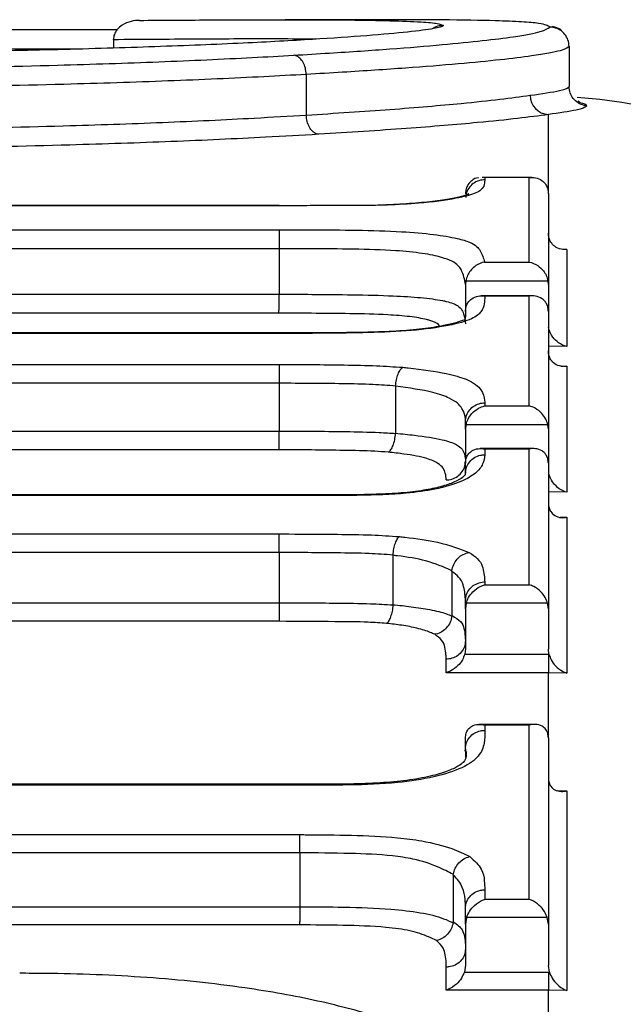
# Model space of a CAD drawing. Units: millimetres. Extents: x 998 to 42180, y 701 to 25562.
# Drawn here: x 4607 to 4632, y 11762 to 11803 of the extents above; entities that cross this region are included whole.
import ezdxf

# ---------------------------------------------------------------- set-up
doc = ezdxf.new("R2010")
doc.units = ezdxf.units.MM
doc.header["$LTSCALE"] = 100

msp = doc.modelspace()

# ---------------------------------------------------------------- linework, layer by layer
at = {"color": 7, "linetype": 'Continuous', "lineweight": 25}
for p, q in [((4622.142, 11802.824), (4617.948, 11802.824)), ((4624.394, 11802.614), (4624.472, 11802.589)), ((4611.023, 11802.406), (4587.701, 11802.406)), ((4610.872, 11801.998), (4610.872, 11802.008)), ((4610.872, 11801.998), (4610.872, 11801.658)), ((4609.376, 11801.613), (4587.822, 11801.613)), ((4629.654, 11801.724), (4629.654, 11801.725)), ((4629.654, 11801.724), (4629.654, 11800.068)), ((4618.823, 11800.566), (4618.822, 11800.568)), ((4618.823, 11800.566), (4618.823, 11798.893)), ((4629.654, 11800.067), (4629.654, 11800.068)), ((4630.098, 11799.417), (4630.03, 11799.466)), ((4618.823, 11798.891), (4618.823, 11798.893)), ((4628.8, 11795.644), (4628.8, 11798.914)), ((4628.118, 11796.324), (4626.068, 11796.324)), ((4626.179, 11796.316), (4626.179, 11796.223)), ((4628.006, 11796.316), (4626.179, 11796.316)), ((4628.006, 11792.833), (4628.006, 11796.316)), ((4628.8, 11795.644), (4628.8, 11791.908)), ((4617.706, 11795.166), (4597.191, 11795.166)), ((4617.706, 11795.156), (4597.192, 11795.156)), ((4598.637, 11794.167), (4617.707, 11794.167)), ((4617.702, 11793.384), (4598.64, 11793.384)), ((4617.702, 11793.384), (4617.702, 11793.384)), ((4617.702, 11793.384), (4617.702, 11791.507)), ((4629.562, 11793.353), (4629.562, 11789.354)), ((4626.166, 11792.833), (4628.006, 11792.833)), ((4625.398, 11792.052), (4625.385, 11791.91)), ((4628.788, 11792.052), (4625.398, 11792.052)), ((4628.8, 11791.908), (4628.788, 11792.052)), ((4625.385, 11791.91), (4625.385, 11790.794)), ((4628.8, 11791.908), (4628.8, 11790.794)), ((4598.64, 11791.507), (4617.702, 11791.507)), ((4617.702, 11791.507), (4617.702, 11791.507)), ((4628.154, 11791.438), (4626.029, 11791.438)), ((4628.006, 11791.424), (4626.177, 11791.424)), ((4628.006, 11786.902), (4628.006, 11791.424)), ((4617.697, 11790.724), (4598.643, 11790.724)), ((4628.8, 11790.794), (4628.8, 11785.946)), ((4617.702, 11789.894), (4596.742, 11789.894)), ((4617.702, 11789.91), (4596.81, 11789.91)), ((4617.702, 11789.894), (4617.702, 11789.91)), ((4629.562, 11789.354), (4628.8, 11789.369)), ((4599.29, 11788.61), (4617.705, 11788.61)), ((4629.32, 11788.541), (4629.562, 11788.536)), ((4629.562, 11788.536), (4629.562, 11783.344)), ((4617.702, 11787.834), (4599.294, 11787.834)), ((4617.702, 11787.834), (4617.702, 11785.865)), ((4622.504, 11787.713), (4622.504, 11787.722)), ((4622.504, 11787.713), (4622.504, 11785.777)), ((4626.179, 11787.029), (4626.179, 11786.902)), ((4626.179, 11786.902), (4628.006, 11786.902)), ((4625.385, 11786.254), (4625.385, 11786.256)), ((4625.385, 11785.946), (4625.385, 11786.254)), ((4625.405, 11786.128), (4625.385, 11785.946)), ((4625.385, 11785.946), (4625.385, 11784.536)), ((4628.78, 11786.128), (4625.405, 11786.128)), ((4628.8, 11785.946), (4628.78, 11786.128)), ((4628.8, 11785.946), (4628.8, 11784.536)), ((4599.294, 11785.865), (4617.702, 11785.865)), ((4617.702, 11785.089), (4617.702, 11785.865)), ((4622.504, 11785.768), (4622.504, 11785.777)), ((4628.191, 11785.144), (4625.995, 11785.144)), ((4617.702, 11785.089), (4599.298, 11785.089)), ((4626.179, 11785.121), (4626.179, 11784.888)), ((4628.006, 11785.121), (4626.179, 11785.121)), ((4628.006, 11779.529), (4628.006, 11785.121)), ((4625.385, 11784.119), (4625.385, 11784.536)), ((4628.8, 11784.536), (4628.8, 11778.543)), ((4625.365, 11784.133), (4625.385, 11784.133)), ((4620.273, 11783.212), (4596.949, 11783.212)), ((4620.27, 11783.236), (4597.038, 11783.236)), ((4629.562, 11783.344), (4628.8, 11783.36)), ((4629.282, 11782.317), (4629.562, 11782.311)), ((4629.562, 11782.311), (4629.562, 11775.89)), ((4591.297, 11781.624), (4617.705, 11781.624)), ((4617.702, 11780.857), (4592.064, 11780.857)), ((4617.702, 11780.857), (4617.702, 11778.789)), ((4622.397, 11780.744), (4622.398, 11780.753)), ((4622.397, 11780.744), (4622.397, 11778.709)), ((4624.827, 11780.106), (4624.825, 11780.107)), ((4624.825, 11780.079), (4624.827, 11780.106)), ((4624.825, 11780.079), (4624.825, 11778.268)), ((4626.179, 11779.645), (4626.179, 11779.529)), ((4626.179, 11779.529), (4628.006, 11779.529)), ((4592.118, 11778.789), (4617.702, 11778.789)), ((4622.397, 11778.7), (4622.397, 11778.709)), ((4625.385, 11778.878), (4625.385, 11778.883)), ((4625.385, 11778.543), (4625.385, 11778.878)), ((4625.415, 11778.765), (4625.385, 11778.543)), ((4628.771, 11778.765), (4625.415, 11778.765)), ((4628.8, 11778.543), (4628.771, 11778.765)), ((4624.823, 11778.24), (4624.825, 11778.268)), ((4625.385, 11778.543), (4625.385, 11776.894)), ((4628.8, 11778.543), (4628.8, 11776.877)), ((4617.699, 11778.023), (4592.885, 11778.023)), ((4625.385, 11776.894), (4625.356, 11776.67)), ((4625.356, 11776.67), (4628.8, 11776.67)), ((4628.826, 11776.67), (4628.8, 11776.877)), ((4628.8, 11776.67), (4628.826, 11776.67)), ((4628.8, 11776.67), (4628.8, 11775.906)), ((4624.592, 11775.906), (4624.592, 11776.463)), ((4628.8, 11775.906), (4624.592, 11775.906)), ((4629.562, 11775.89), (4628.8, 11775.906)), ((4628.8, 11773.217), (4628.8, 11775.906)), ((4628.243, 11773.773), (4625.942, 11773.773)), ((4626.179, 11773.737), (4626.179, 11773.529)), ((4628.006, 11773.737), (4626.179, 11773.737)), ((4628.006, 11766.563), (4628.006, 11773.737)), ((4625.385, 11772.772), (4625.385, 11773.217)), ((4628.8, 11773.217), (4628.8, 11765.533)), ((4625.378, 11772.673), (4625.385, 11772.772)), ((4625.385, 11772.772), (4625.385, 11772.411)), ((4625.385, 11772.772), (4625.385, 11772.772)), ((4618.556, 11771.267), (4597.547, 11771.267)), ((4618.556, 11771.306), (4597.644, 11771.306)), ((4618.556, 11771.306), (4618.556, 11771.267)), ((4629.198, 11771.047), (4629.562, 11771.039)), ((4629.562, 11771.039), (4629.562, 11762.801)), ((4591.297, 11769.23), (4618.563, 11769.23)), ((4618.556, 11768.478), (4592.048, 11768.478)), ((4618.556, 11768.478), (4618.556, 11766.259)), ((4618.556, 11768.478), (4618.556, 11768.478)), ((4624.882, 11767.594), (4624.879, 11767.595)), ((4624.879, 11767.552), (4624.882, 11767.594)), ((4624.879, 11767.552), (4624.879, 11765.638)), ((4626.179, 11766.953), (4626.179, 11766.563)), ((4626.179, 11766.563), (4628.006, 11766.563)), ((4592.134, 11766.258), (4618.556, 11766.258)), ((4618.556, 11766.259), (4618.556, 11766.258)), ((4625.385, 11766.203), (4625.385, 11766.204)), ((4625.385, 11765.533), (4625.385, 11766.203)), ((4625.431, 11765.815), (4625.385, 11765.533)), ((4628.755, 11765.815), (4625.431, 11765.815)), ((4628.8, 11765.533), (4628.755, 11765.815)), ((4618.548, 11765.508), (4592.885, 11765.508)), ((4624.875, 11765.595), (4624.879, 11765.638)), ((4625.385, 11765.533), (4625.385, 11763.848)), ((4628.8, 11765.533), (4628.8, 11763.831)), ((4624.592, 11762.817), (4624.592, 11763.771)), ((4625.385, 11763.848), (4625.339, 11763.565)), ((4628.841, 11763.565), (4628.8, 11763.831)), ((4625.339, 11763.565), (4628.8, 11763.565)), ((4628.8, 11763.565), (4628.841, 11763.565)), ((4628.8, 11763.565), (4628.8, 11762.817)), ((4628.8, 11762.817), (4624.592, 11762.817)), ((4629.562, 11762.801), (4628.8, 11762.817)), ((4628.8, 11757.476), (4628.8, 11762.817))]:
    msp.add_line(p, q, dxfattribs=at)
for centre, radius, start, end in [((4628.835, 11799.702), 0.788, 179.5972, 267.5035), ((4628.8, 11780.599), 19.05, 0.5, 86.4166), ((4710.936, 11787.912), 93.234, 179.5712, 180.04804)]:
    msp.add_arc(centre, radius, start, end, dxfattribs=at)
for points, knots in [([(4624.472, 11802.589), (4624.469, 11802.584), (4624.443, 11802.544), (4624.173, 11802.458), (4623.105, 11802.318), (4621.403, 11802.165), (4619.129, 11802.008), (4616.206, 11801.849), (4612.637, 11801.705), (4608.688, 11801.584), (4604.534, 11801.502), (4600.314, 11801.454), (4597.463, 11801.445), (4596.039, 11801.441)], [0, 0, 0, 0, 0.011339, 0.104615, 0.197787, 0.290789, 0.383736, 0.481014, 0.587593, 0.694222, 0.795829, 0.898021, 1, 1, 1, 1]), ([(4611.955, 11802.796), (4611.954, 11802.796), (4611.838, 11802.796), (4611.588, 11802.767), (4611.261, 11802.635), (4611.028, 11802.434), (4610.898, 11802.223), (4610.881, 11802.08), (4610.872, 11802.008)], [0, 0, 0, 0, 0.003804, 0.236671, 0.509608, 0.710704, 0.855027, 1, 1, 1, 1]), ([(4611.955, 11802.796), (4612.907, 11802.803), (4615.064, 11802.818), (4618.015, 11802.828), (4620.494, 11802.818), (4622.336, 11802.786), (4623.56, 11802.738), (4624.261, 11802.681), (4624.355, 11802.634), (4624.394, 11802.614)], [0, 0, 0, 0, 0.141462, 0.32079, 0.50388, 0.645684, 0.789401, 0.913426, 1, 1, 1, 1]), ([(4628.86, 11802.518), (4628.777, 11802.573), (4628.648, 11802.66), (4627.752, 11802.737), (4626.49, 11802.789), (4624.696, 11802.821), (4622.926, 11802.822), (4622.142, 11802.822)], [0, 0, 0, 0, 0.27336, 0.427698, 0.583922, 0.815646, 1, 1, 1, 1]), ([(4624.472, 11802.589), (4624.463, 11802.589), (4624.404, 11802.588), (4624.259, 11802.566), (4624.11, 11802.523), (4624.038, 11802.457), (4624.032, 11802.451)], [0, 0, 0, 0, 0.06, 0.374742, 0.944894, 1, 1, 1, 1]), ([(4618.308, 11801.359), (4618.802, 11801.389), (4620.202, 11801.474), (4622.333, 11801.618), (4624.448, 11801.792), (4626.144, 11801.962), (4627.624, 11802.148), (4628.604, 11802.345), (4628.775, 11802.46), (4628.86, 11802.518)], [0, 0, 0, 0, 0.075202, 0.213133, 0.35105, 0.481578, 0.612109, 0.805761, 1, 1, 1, 1]), ([(4629.654, 11801.725), (4629.645, 11801.814), (4629.627, 11801.993), (4629.49, 11802.23), (4629.289, 11802.41), (4629.074, 11802.498), (4628.927, 11802.517), (4628.869, 11802.518), (4628.86, 11802.518)], [0, 0, 0, 0, 0.214712, 0.429422, 0.64416, 0.858953, 0.979008, 1, 1, 1, 1]), ([(4629.34, 11802.382), (4629.322, 11802.398), (4629.246, 11802.469), (4629.093, 11802.513), (4628.977, 11802.546)], [0, 0, 0, 0, 0.238957, 1, 1, 1, 1]), ([(4619.233, 11802.022), (4618.62, 11802.026), (4617.177, 11802.035), (4614.338, 11802.023), (4612.006, 11802.006), (4610.872, 11801.998)], [0, 0, 0, 0, 0.2753941, 0.6477775, 1, 1, 1, 1]), ([(4629.654, 11801.725), (4629.588, 11801.668), (4629.455, 11801.552), (4628.383, 11801.356), (4626.871, 11801.17), (4625.129, 11801.001), (4622.958, 11800.826), (4620.768, 11800.683), (4619.326, 11800.596), (4618.823, 11800.566)], [0, 0, 0, 0, 0.191747, 0.387185, 0.517041, 0.648969, 0.785979, 0.925189, 1, 1, 1, 1]), ([(4597.411, 11800.808), (4599.195, 11800.814), (4602.982, 11800.826), (4608.17, 11800.929), (4612.801, 11801.083), (4615.996, 11801.23), (4617.742, 11801.327), (4618.308, 11801.359)], [0, 0, 0, 0, 0.236033, 0.501072, 0.702419, 0.903642, 1, 1, 1, 1]), ([(4618.822, 11800.568), (4618.814, 11800.657), (4618.796, 11800.835), (4618.699, 11801.072), (4618.563, 11801.253), (4618.428, 11801.335), (4618.342, 11801.355), (4618.313, 11801.358), (4618.308, 11801.359)], [0, 0, 0, 0, 0.222074, 0.444147, 0.666265, 0.888468, 0.980181, 1, 1, 1, 1]), ([(4618.822, 11800.568), (4618.245, 11800.536), (4616.454, 11800.437), (4613.177, 11800.291), (4608.426, 11800.137), (4603.112, 11800.035), (4599.236, 11800.022), (4597.413, 11800.017)], [0, 0, 0, 0, 0.096055, 0.297651, 0.499368, 0.764573, 1, 1, 1, 1]), ([(4628.047, 11799.707), (4628.518, 11799.774), (4629.474, 11799.91), (4629.605, 11800.015), (4629.654, 11800.067), (4629.654, 11800.067)], [0, 0, 0, 0, 0.493264, 0.9999983, 1, 1, 1, 1]), ([(4630.382, 11799.277), (4630.373, 11799.278), (4630.337, 11799.281), (4630.214, 11799.302), (4630.019, 11799.382), (4629.818, 11799.562), (4629.68, 11799.799), (4629.663, 11799.978), (4629.654, 11800.067)], [0, 0, 0, 0, 0.022103, 0.092927, 0.319758, 0.546527, 0.773263, 1, 1, 1, 1]), ([(4618.823, 11798.893), (4620.01, 11798.969), (4622.409, 11799.124), (4624.998, 11799.348), (4626.88, 11799.545), (4627.656, 11799.653), (4628.047, 11799.707)], [0, 0, 0, 0, 0.29332, 0.59222, 0.794669, 1, 1, 1, 1]), ([(4629.964, 11799.451), (4630.137, 11799.406), (4630.327, 11799.357), (4630.368, 11799.3), (4630.376, 11799.286), (4630.382, 11799.277)], [0, 0, 0, 0, 0.768513, 0.84158, 1, 1, 1, 1]), ([(4630.382, 11799.277), (4630.375, 11799.268), (4630.325, 11799.21), (4630.111, 11799.106), (4629.24, 11798.978), (4628.8, 11798.914)], [0, 0, 0, 0, 0.080184, 0.535839, 1, 1, 1, 1]), ([(4597.413, 11798.295), (4599.326, 11798.301), (4603.193, 11798.315), (4608.414, 11798.427), (4612.939, 11798.584), (4616.254, 11798.741), (4618.115, 11798.851), (4618.823, 11798.891), (4618.823, 11798.891)], [0, 0, 0, 0, 0.246988, 0.499303, 0.690993, 0.882558, 0.999998, 1, 1, 1, 1]), ([(4619.337, 11798.1), (4619.332, 11798.1), (4619.303, 11798.103), (4619.217, 11798.124), (4619.083, 11798.206), (4618.946, 11798.386), (4618.849, 11798.623), (4618.831, 11798.802), (4618.823, 11798.891)], [0, 0, 0, 0, 0.01983, 0.110575, 0.333017, 0.555374, 0.777686, 1, 1, 1, 1]), ([(4628.8, 11798.914), (4628.405, 11798.861), (4627.608, 11798.753), (4625.695, 11798.558), (4623.037, 11798.334), (4620.581, 11798.179), (4619.337, 11798.1)], [0, 0, 0, 0, 0.202768, 0.408418, 0.700512, 1, 1, 1, 1]), ([(4619.337, 11798.1), (4618.614, 11798.059), (4616.707, 11797.95), (4613.309, 11797.792), (4608.669, 11797.636), (4603.324, 11797.524), (4599.369, 11797.51), (4597.415, 11797.504)], [0, 0, 0, 0, 0.117166, 0.309076, 0.501111, 0.753629, 1, 1, 1, 1]), ([(4626.179, 11796.223), (4626.177, 11796.2), (4626.166, 11796.094), (4626.15, 11795.903), (4625.86, 11795.659), (4624.946, 11795.432), (4623.694, 11795.258), (4622.604, 11795.202), (4622.162, 11795.179)], [0, 0, 0, 0, 0.05532, 0.251253, 0.444968, 0.611254, 0.842546, 1, 1, 1, 1]), ([(4625.928, 11796.309), (4625.923, 11796.309), (4625.821, 11796.307), (4625.661, 11796.217), (4625.494, 11796.046), (4625.402, 11795.851), (4625.391, 11795.713), (4625.385, 11795.644)], [0, 0, 0, 0, 0.018774, 0.376237, 0.63384, 0.816489, 1, 1, 1, 1]), ([(4626.179, 11796.223), (4626.163, 11796.223), (4626.104, 11796.222), (4625.958, 11796.201), (4625.75, 11796.117), (4625.549, 11795.938), (4625.42, 11795.723), (4625.403, 11795.568), (4625.396, 11795.501)], [0, 0, 0, 0, 0.042181, 0.149003, 0.375219, 0.601431, 0.82764, 1, 1, 1, 1]), ([(4626.179, 11796.316), (4626.178, 11796.316), (4626.14, 11796.322), (4626.103, 11796.318), (4626.068, 11796.313)], [0, 0, 0, 0, 0.035464, 1, 1, 1, 1]), ([(4628.006, 11796.316), (4628.008, 11796.316), (4628.097, 11796.329), (4628.284, 11796.324), (4628.526, 11796.222), (4628.692, 11796.045), (4628.783, 11795.851), (4628.795, 11795.713), (4628.8, 11795.644)], [0, 0, 0, 0, 0.003733, 0.251689, 0.5243, 0.720756, 0.860049, 1, 1, 1, 1]), ([(4625.475, 11795.585), (4625.488, 11795.603), (4625.536, 11795.668), (4625.508, 11795.615), (4625.151, 11795.512), (4624.518, 11795.394), (4623.713, 11795.289), (4622.866, 11795.222), (4622.32, 11795.197), (4622.135, 11795.188)], [0, 0, 0, 0, 0.057512, 0.205873, 0.367854, 0.528118, 0.716509, 0.903896, 1, 1, 1, 1]), ([(4622.162, 11795.179), (4622.031, 11795.177), (4621.641, 11795.17), (4620.871, 11795.16), (4619.847, 11795.158), (4618.753, 11795.158), (4618.037, 11795.157), (4617.706, 11795.156)], [0, 0, 0, 0, 0.088962, 0.264096, 0.518708, 0.777271, 1, 1, 1, 1]), ([(4617.706, 11795.156), (4617.706, 11795.159), (4617.706, 11795.166), (4617.706, 11795.161), (4617.706, 11795.158)], [0, 0, 0, 0, 0.440391, 1, 1, 1, 1]), ([(4617.707, 11794.167), (4617.707, 11794.164), (4617.707, 11794.145), (4617.705, 11794.069), (4617.704, 11793.89), (4617.703, 11793.652), (4617.702, 11793.473), (4617.702, 11793.384)], [0, 0, 0, 0, 0.043305, 0.27994, 0.519962, 0.759981, 1, 1, 1, 1]), ([(4617.707, 11794.167), (4618.14, 11794.166), (4619.205, 11794.163), (4620.897, 11794.152), (4622.647, 11794.104), (4624.089, 11793.985), (4625.023, 11793.826), (4625.759, 11793.601), (4626.052, 11793.268), (4626.125, 11792.99), (4626.166, 11792.833)], [0, 0, 0, 0, 0.094158, 0.232009, 0.369023, 0.477035, 0.57707, 0.654335, 0.804649, 1, 1, 1, 1]), ([(4629.562, 11793.353), (4629.561, 11793.353), (4629.485, 11793.345), (4629.31, 11793.353), (4629.079, 11793.447), (4628.91, 11793.625), (4628.817, 11793.818), (4628.806, 11793.957), (4628.8, 11794.026)], [0, 0, 0, 0, 0.003804, 0.219705, 0.507917, 0.713047, 0.856165, 1, 1, 1, 1]), ([(4625.385, 11791.91), (4625.351, 11792.111), (4625.297, 11792.421), (4625.011, 11792.805), (4624.384, 11793.045), (4623.617, 11793.203), (4622.359, 11793.328), (4620.763, 11793.371), (4619.151, 11793.38), (4618.129, 11793.383), (4617.702, 11793.384)], [0, 0, 0, 0, 0.255013, 0.394315, 0.459502, 0.544395, 0.637032, 0.770117, 0.904076, 1, 1, 1, 1]), ([(4626.166, 11792.833), (4626.165, 11792.833), (4626.046, 11792.811), (4625.838, 11792.726), (4625.605, 11792.51), (4625.459, 11792.285), (4625.418, 11792.129), (4625.398, 11792.052)], [0, 0, 0, 0, 0.004146, 0.374595, 0.648405, 0.823539, 1, 1, 1, 1]), ([(4628.006, 11792.833), (4628.008, 11792.833), (4628.129, 11792.811), (4628.342, 11792.726), (4628.578, 11792.51), (4628.726, 11792.284), (4628.767, 11792.129), (4628.788, 11792.052)], [0, 0, 0, 0, 0.004122, 0.377157, 0.650937, 0.824797, 1, 1, 1, 1]), ([(4617.697, 11790.724), (4617.697, 11790.727), (4617.697, 11790.746), (4617.699, 11790.822), (4617.7, 11791.001), (4617.702, 11791.239), (4617.702, 11791.417), (4617.702, 11791.507)], [0, 0, 0, 0, 0.043385, 0.278427, 0.518954, 0.759477, 1, 1, 1, 1]), ([(4617.702, 11791.507), (4618.153, 11791.506), (4619.166, 11791.503), (4620.742, 11791.49), (4622.283, 11791.453), (4623.582, 11791.373), (4624.257, 11791.283), (4624.789, 11791.173), (4625.187, 11791.003), (4625.337, 11790.668), (4625.37, 11790.413), (4625.385, 11790.293)], [0, 0, 0, 0, 0.101739, 0.228257, 0.356172, 0.449804, 0.54524, 0.567436, 0.668866, 0.843212, 1, 1, 1, 1]), ([(4626.177, 11791.424), (4626.176, 11791.213), (4626.175, 11790.903), (4625.723, 11790.477), (4624.699, 11790.199), (4623.208, 11789.987), (4620.765, 11789.892), (4618.929, 11789.893), (4617.702, 11789.894)], [0, 0, 0, 0, 0.238992, 0.351047, 0.472015, 0.6043, 0.735327, 1, 1, 1, 1]), ([(4625.385, 11790.793), (4625.391, 11790.862), (4625.402, 11790.999), (4625.494, 11791.187), (4625.659, 11791.354), (4625.9, 11791.445), (4626.086, 11791.441), (4626.175, 11791.424), (4626.177, 11791.424)], [0, 0, 0, 0, 0.140123, 0.27959, 0.476155, 0.748684, 0.996264, 1, 1, 1, 1]), ([(4628.8, 11790.794), (4628.795, 11790.862), (4628.783, 11790.999), (4628.692, 11791.187), (4628.526, 11791.355), (4628.284, 11791.445), (4628.097, 11791.441), (4628.008, 11791.424), (4628.006, 11791.424)], [0, 0, 0, 0, 0.139951, 0.279244, 0.4757, 0.748311, 0.996267, 1, 1, 1, 1]), ([(4625.385, 11790.811), (4625.385, 11790.698), (4625.385, 11790.497), (4625.338, 11790.425), (4625.4, 11790.496), (4625.368, 11790.457), (4625.009, 11790.328), (4624.441, 11790.198), (4623.621, 11790.069), (4622.547, 11789.975), (4621.295, 11789.934), (4619.576, 11789.911), (4618.242, 11789.91), (4617.373, 11789.911), (4617.366, 11789.911)], [0, 0, 0, 0, 0.13407, 0.237891, 0.321981, 0.376791, 0.431677, 0.489679, 0.565136, 0.64669, 0.727735, 0.822581, 0.998603, 1, 1, 1, 1]), ([(4624.319, 11790.189), (4624.307, 11790.211), (4624.262, 11790.296), (4624.068, 11790.39), (4623.649, 11790.5), (4623.115, 11790.592), (4622.012, 11790.676), (4620.622, 11790.71), (4619.119, 11790.72), (4618.142, 11790.723), (4617.697, 11790.724)], [0, 0, 0, 0, 0.046737, 0.179115, 0.207499, 0.328805, 0.449914, 0.643131, 0.837391, 1, 1, 1, 1]), ([(4629.562, 11789.354), (4629.561, 11789.354), (4629.444, 11789.381), (4629.239, 11789.471), (4629.01, 11789.689), (4628.868, 11789.918), (4628.83, 11790.073), (4628.81, 11790.15)], [0, 0, 0, 0, 0.004154, 0.371409, 0.649387, 0.824015, 1, 1, 1, 1]), ([(4629.562, 11788.536), (4629.561, 11788.536), (4629.485, 11788.525), (4629.31, 11788.524), (4629.079, 11788.606), (4628.91, 11788.774), (4628.817, 11788.962), (4628.806, 11789.099), (4628.8, 11789.167)], [0, 0, 0, 0, 0.003806, 0.219398, 0.507675, 0.712925, 0.856104, 1, 1, 1, 1]), ([(4617.705, 11788.61), (4618.152, 11788.61), (4619.046, 11788.61), (4620.382, 11788.592), (4621.656, 11788.571), (4622.442, 11788.518), (4622.802, 11788.494)], [0, 0, 0, 0, 0.260215, 0.52052, 0.780891, 1, 1, 1, 1]), ([(4622.504, 11787.722), (4622.515, 11787.811), (4622.535, 11787.988), (4622.604, 11788.224), (4622.694, 11788.404), (4622.764, 11788.474), (4622.8, 11788.493), (4622.802, 11788.494)], [0, 0, 0, 0, 0.245978, 0.491939, 0.738311, 0.986311, 1, 1, 1, 1]), ([(4622.802, 11788.494), (4622.876, 11788.486), (4623.525, 11788.418), (4624.52, 11788.275), (4625.626, 11787.965), (4626.086, 11787.574), (4626.168, 11787.242), (4626.178, 11787.061), (4626.179, 11787.029)], [0, 0, 0, 0, 0.030592, 0.269479, 0.43832, 0.696877, 0.945807, 1, 1, 1, 1]), ([(4622.504, 11787.722), (4622.504, 11787.722), (4622.198, 11787.743), (4621.484, 11787.798), (4620.306, 11787.816), (4619.017, 11787.834), (4618.143, 11787.834), (4617.702, 11787.834)], [0, 0, 0, 0, 0.000077, 0.199848, 0.459515, 0.727539, 1, 1, 1, 1]), ([(4625.385, 11786.256), (4625.385, 11786.256), (4625.384, 11786.288), (4625.375, 11786.462), (4625.301, 11786.782), (4624.909, 11787.177), (4623.928, 11787.525), (4623.051, 11787.641), (4622.504, 11787.713)], [0, 0, 0, 0, 0.000034, 0.059884, 0.325406, 0.580846, 0.738349, 1, 1, 1, 1]), ([(4625.385, 11786.256), (4625.394, 11786.343), (4625.412, 11786.517), (4625.55, 11786.749), (4625.752, 11786.925), (4625.958, 11787.006), (4626.104, 11787.028), (4626.162, 11787.029), (4626.179, 11787.029)], [0, 0, 0, 0, 0.215021, 0.430043, 0.645066, 0.860093, 0.958261, 1, 1, 1, 1]), ([(4625.405, 11786.128), (4625.431, 11786.208), (4625.486, 11786.384), (4625.67, 11786.628), (4625.908, 11786.812), (4626.092, 11786.882), (4626.178, 11786.901), (4626.179, 11786.902)], [0, 0, 0, 0, 0.187267, 0.414177, 0.727011, 0.995763, 1, 1, 1, 1]), ([(4628.78, 11786.128), (4628.755, 11786.208), (4628.699, 11786.384), (4628.516, 11786.628), (4628.278, 11786.812), (4628.093, 11786.882), (4628.008, 11786.901), (4628.006, 11786.902)], [0, 0, 0, 0, 0.187267, 0.414177, 0.727011, 0.995763, 1, 1, 1, 1]), ([(4617.702, 11785.865), (4618.156, 11785.865), (4619.071, 11785.864), (4620.447, 11785.845), (4621.613, 11785.826), (4622.28, 11785.783), (4622.504, 11785.768)], [0, 0, 0, 0, 0.2806609, 0.5661239, 0.8547058, 1, 1, 1, 1]), ([(4622.206, 11784.996), (4622.208, 11784.997), (4622.244, 11785.017), (4622.314, 11785.087), (4622.403, 11785.266), (4622.473, 11785.502), (4622.494, 11785.679), (4622.504, 11785.768)], [0, 0, 0, 0, 0.0136632, 0.2601922, 0.507064, 0.7535241, 1, 1, 1, 1]), ([(4622.504, 11785.777), (4622.766, 11785.751), (4623.489, 11785.68), (4624.444, 11785.526), (4625.168, 11785.279), (4625.362, 11784.962), (4625.379, 11784.719), (4625.385, 11784.624)], [0, 0, 0, 0, 0.124642, 0.343077, 0.524639, 0.814031, 1, 1, 1, 1]), ([(4625.385, 11784.536), (4625.391, 11784.603), (4625.402, 11784.738), (4625.494, 11784.92), (4625.66, 11785.078), (4625.901, 11785.155), (4626.088, 11785.143), (4626.178, 11785.122), (4626.179, 11785.121)], [0, 0, 0, 0, 0.139951, 0.279244, 0.4757, 0.748311, 0.996267, 1, 1, 1, 1]), ([(4628.8, 11784.536), (4628.795, 11784.603), (4628.783, 11784.738), (4628.692, 11784.92), (4628.526, 11785.078), (4628.284, 11785.155), (4628.097, 11785.143), (4628.008, 11785.122), (4628.006, 11785.121)], [0, 0, 0, 0, 0.139951, 0.279244, 0.4757, 0.748311, 0.996267, 1, 1, 1, 1]), ([(4622.206, 11784.996), (4622.019, 11785.01), (4621.428, 11785.051), (4620.354, 11785.07), (4619.042, 11785.089), (4618.148, 11785.089), (4617.702, 11785.089)], [0, 0, 0, 0, 0.129672, 0.410466, 0.705574, 1, 1, 1, 1]), ([(4626.179, 11784.888), (4626.163, 11784.762), (4626.131, 11784.51), (4625.855, 11784.135), (4625.239, 11783.771), (4624.271, 11783.468), (4622.779, 11783.263), (4621.413, 11783.219), (4620.514, 11783.213), (4620.273, 11783.212)], [0, 0, 0, 0, 0.15215, 0.303602, 0.451568, 0.613145, 0.742326, 0.930795, 1, 1, 1, 1]), ([(4624.592, 11783.851), (4624.585, 11783.945), (4624.569, 11784.176), (4624.406, 11784.481), (4623.803, 11784.758), (4623.019, 11784.906), (4622.422, 11784.973), (4622.206, 11784.996)], [0, 0, 0, 0, 0.206194, 0.507356, 0.673173, 0.881624, 1, 1, 1, 1]), ([(4625.385, 11784.119), (4625.394, 11784.205), (4625.412, 11784.379), (4625.549, 11784.609), (4625.75, 11784.784), (4625.961, 11784.867), (4626.108, 11784.887), (4626.166, 11784.888), (4626.179, 11784.888)], [0, 0, 0, 0, 0.214646, 0.429292, 0.643944, 0.858608, 0.969258, 1, 1, 1, 1]), ([(4624.592, 11783.851), (4624.609, 11783.851), (4624.667, 11783.852), (4624.812, 11783.874), (4625.019, 11783.955), (4625.221, 11784.131), (4625.358, 11784.363), (4625.376, 11784.537), (4625.385, 11784.624)], [0, 0, 0, 0, 0.0416886, 0.1399032, 0.354931, 0.5699551, 0.7849775, 1, 1, 1, 1]), ([(4625.39, 11784.202), (4625.388, 11784.189), (4625.374, 11784.031), (4625.372, 11784.075), (4625.317, 11783.98), (4624.97, 11783.768), (4624.411, 11783.574), (4623.674, 11783.411), (4622.743, 11783.305), (4621.63, 11783.249), (4620.762, 11783.238), (4620.248, 11783.235), (4620.165, 11783.234)], [0, 0, 0, 0, 0.016832, 0.200614, 0.319652, 0.440589, 0.545984, 0.641343, 0.743444, 0.847664, 0.975504, 1, 1, 1, 1]), ([(4629.562, 11783.344), (4629.561, 11783.345), (4629.48, 11783.367), (4629.302, 11783.442), (4629.072, 11783.629), (4628.893, 11783.877), (4628.841, 11784.053), (4628.817, 11784.133)], [0, 0, 0, 0, 0.004269, 0.263572, 0.583375, 0.811857, 1, 1, 1, 1]), ([(4620.27, 11783.226), (4620.271, 11783.23), (4620.271, 11783.236), (4620.272, 11783.223), (4620.273, 11783.215), (4620.273, 11783.212)], [0, 0, 0, 0, 0.463315, 0.820551, 1, 1, 1, 1]), ([(4628.8, 11782.898), (4628.806, 11782.831), (4628.817, 11782.696), (4628.91, 11782.515), (4629.079, 11782.357), (4629.31, 11782.286), (4629.485, 11782.296), (4629.561, 11782.311), (4629.562, 11782.311)], [0, 0, 0, 0, 0.143959, 0.2872, 0.492574, 0.780917, 0.996193, 1, 1, 1, 1]), ([(4617.702, 11780.857), (4617.702, 11780.946), (4617.702, 11781.124), (4617.703, 11781.362), (4617.704, 11781.52), (4617.704, 11781.595), (4617.705, 11781.617), (4617.705, 11781.624)], [0, 0, 0, 0, 0.257084, 0.514169, 0.771256, 0.933921, 1, 1, 1, 1]), ([(4617.705, 11781.624), (4617.837, 11781.624), (4618.638, 11781.623), (4619.905, 11781.61), (4621.444, 11781.599), (4622.28, 11781.542), (4622.661, 11781.516)], [0, 0, 0, 0, 0.079532, 0.481616, 0.763566, 1, 1, 1, 1]), ([(4622.398, 11780.753), (4622.408, 11780.842), (4622.429, 11781.019), (4622.495, 11781.255), (4622.573, 11781.426), (4622.631, 11781.495), (4622.659, 11781.515), (4622.661, 11781.516)], [0, 0, 0, 0, 0.254924, 0.509835, 0.76507, 0.984651, 1, 1, 1, 1]), ([(4622.661, 11781.516), (4622.738, 11781.508), (4623.294, 11781.446), (4624.468, 11781.282), (4625.148, 11781.013), (4625.535, 11780.86)], [0, 0, 0, 0, 0.0645985, 0.4667315, 1, 1, 1, 1]), ([(4622.398, 11780.753), (4622.398, 11780.753), (4622.076, 11780.777), (4621.308, 11780.835), (4620.123, 11780.84), (4618.886, 11780.856), (4618.097, 11780.856), (4617.702, 11780.857)], [0, 0, 0, 0, 0.000079, 0.212817, 0.499227, 0.749525, 1, 1, 1, 1]), ([(4624.825, 11780.107), (4624.825, 11780.107), (4624.806, 11780.115), (4624.515, 11780.249), (4623.88, 11780.525), (4622.933, 11780.684), (4622.458, 11780.738), (4622.397, 11780.744)], [0, 0, 0, 0, 0.000018, 0.03446, 0.529459, 0.939747, 1, 1, 1, 1]), ([(4624.827, 11780.106), (4624.845, 11780.193), (4624.883, 11780.366), (4625.033, 11780.594), (4625.234, 11780.766), (4625.409, 11780.837), (4625.51, 11780.856), (4625.531, 11780.859), (4625.535, 11780.86)], [0, 0, 0, 0, 0.234293, 0.468574, 0.703208, 0.938436, 0.986897, 1, 1, 1, 1]), ([(4625.535, 11780.86), (4625.657, 11780.779), (4625.931, 11780.598), (4626.088, 11780.306), (4626.151, 11780.001), (4626.169, 11779.784), (4626.178, 11779.665), (4626.179, 11779.645)], [0, 0, 0, 0, 0.21301, 0.475826, 0.714621, 0.953277, 1, 1, 1, 1]), ([(4625.385, 11778.883), (4625.385, 11778.883), (4625.384, 11778.901), (4625.376, 11779.018), (4625.358, 11779.232), (4625.3, 11779.53), (4625.161, 11779.824), (4624.93, 11780.011), (4624.825, 11780.079), (4624.825, 11780.079)], [0, 0, 0, 0, 0.000138, 0.048698, 0.303606, 0.550832, 0.805361, 0.999986, 1, 1, 1, 1]), ([(4625.385, 11778.883), (4625.395, 11778.968), (4625.413, 11779.14), (4625.551, 11779.369), (4625.754, 11779.542), (4625.963, 11779.624), (4626.109, 11779.644), (4626.166, 11779.645), (4626.179, 11779.645)], [0, 0, 0, 0, 0.215386, 0.430772, 0.646162, 0.861562, 0.967204, 1, 1, 1, 1]), ([(4625.415, 11778.765), (4625.444, 11778.847), (4625.511, 11779.03), (4625.713, 11779.279), (4625.946, 11779.447), (4626.114, 11779.512), (4626.178, 11779.529), (4626.179, 11779.529)], [0, 0, 0, 0, 0.200984, 0.449068, 0.789784, 0.995637, 1, 1, 1, 1]), ([(4628.771, 11778.765), (4628.741, 11778.847), (4628.675, 11779.03), (4628.472, 11779.279), (4628.24, 11779.447), (4628.072, 11779.512), (4628.008, 11779.529), (4628.006, 11779.529)], [0, 0, 0, 0, 0.200984, 0.449068, 0.789784, 0.995637, 1, 1, 1, 1]), ([(4617.702, 11778.789), (4617.702, 11778.7), (4617.702, 11778.521), (4617.701, 11778.284), (4617.7, 11778.126), (4617.7, 11778.052), (4617.699, 11778.029), (4617.699, 11778.023)], [0, 0, 0, 0, 0.257729, 0.515456, 0.773184, 0.933786, 1, 1, 1, 1]), ([(4617.702, 11778.789), (4618.098, 11778.789), (4618.883, 11778.788), (4620.139, 11778.773), (4621.325, 11778.766), (4622.091, 11778.719), (4622.397, 11778.7)], [0, 0, 0, 0, 0.251294, 0.498122, 0.799726, 1, 1, 1, 1]), ([(4622.397, 11778.7), (4622.386, 11778.612), (4622.365, 11778.434), (4622.3, 11778.198), (4622.222, 11778.028), (4622.163, 11777.959), (4622.136, 11777.939), (4622.134, 11777.938)], [0, 0, 0, 0, 0.2555022, 0.5109919, 0.7668057, 0.9846748, 1, 1, 1, 1]), ([(4622.397, 11778.709), (4622.649, 11778.683), (4623.193, 11778.626), (4623.968, 11778.503), (4624.501, 11778.381), (4624.751, 11778.272), (4624.823, 11778.24)], [0, 0, 0, 0, 0.250562, 0.541358, 0.86774, 1, 1, 1, 1]), ([(4624.823, 11778.24), (4624.805, 11778.154), (4624.767, 11777.981), (4624.617, 11777.753), (4624.415, 11777.58), (4624.241, 11777.509), (4624.14, 11777.491), (4624.12, 11777.488), (4624.115, 11777.487)], [0, 0, 0, 0, 0.234444, 0.468875, 0.703658, 0.939038, 0.986958, 1, 1, 1, 1]), ([(4624.825, 11778.268), (4624.825, 11778.268), (4624.828, 11778.266), (4624.972, 11778.172), (4625.234, 11778.02), (4625.333, 11777.723), (4625.369, 11777.454), (4625.381, 11777.285), (4625.385, 11777.226)], [0, 0, 0, 0, 0.000014, 0.00492, 0.271871, 0.557565, 0.843539, 1, 1, 1, 1]), ([(4622.134, 11777.938), (4621.882, 11777.955), (4621.189, 11778.002), (4619.694, 11778.01), (4618.47, 11778.018), (4617.699, 11778.023)], [0, 0, 0, 0, 0.1749326, 0.4805769, 1, 1, 1, 1]), ([(4624.115, 11777.487), (4624.057, 11777.514), (4623.855, 11777.605), (4623.429, 11777.741), (4622.796, 11777.862), (4622.346, 11777.914), (4622.134, 11777.938)], [0, 0, 0, 0, 0.130452, 0.451239, 0.741856, 1, 1, 1, 1]), ([(4624.592, 11776.463), (4624.588, 11776.522), (4624.576, 11776.687), (4624.54, 11776.949), (4624.46, 11777.238), (4624.224, 11777.409), (4624.115, 11777.487)], [0, 0, 0, 0, 0.1677584, 0.4719702, 0.7569685, 1, 1, 1, 1]), ([(4625.385, 11777.226), (4625.376, 11777.14), (4625.358, 11776.968), (4625.219, 11776.74), (4625.017, 11776.566), (4624.807, 11776.484), (4624.662, 11776.465), (4624.605, 11776.464), (4624.592, 11776.463)], [0, 0, 0, 0, 0.215388, 0.430776, 0.646168, 0.86157, 0.967242, 1, 1, 1, 1]), ([(4625.356, 11776.67), (4625.326, 11776.588), (4625.259, 11776.405), (4625.055, 11776.156), (4624.823, 11775.989), (4624.656, 11775.924), (4624.593, 11775.907), (4624.592, 11775.906)], [0, 0, 0, 0, 0.201692, 0.4509, 0.793358, 0.995631, 1, 1, 1, 1]), ([(4628.826, 11776.67), (4628.854, 11776.588), (4628.917, 11776.404), (4629.115, 11776.15), (4629.34, 11775.979), (4629.502, 11775.91), (4629.561, 11775.891), (4629.562, 11775.89)], [0, 0, 0, 0, 0.201984, 0.452285, 0.8022, 0.995604, 1, 1, 1, 1]), ([(4625.385, 11773.217), (4625.391, 11773.283), (4625.402, 11773.414), (4625.494, 11773.586), (4625.66, 11773.73), (4625.901, 11773.789), (4626.088, 11773.764), (4626.178, 11773.737), (4626.179, 11773.737)], [0, 0, 0, 0, 0.139951, 0.279244, 0.4757, 0.748311, 0.996267, 1, 1, 1, 1]), ([(4628.8, 11773.217), (4628.795, 11773.283), (4628.783, 11773.414), (4628.692, 11773.586), (4628.526, 11773.73), (4628.284, 11773.789), (4628.097, 11773.764), (4628.008, 11773.737), (4628.006, 11773.737)], [0, 0, 0, 0, 0.139951, 0.279244, 0.4757, 0.748311, 0.996267, 1, 1, 1, 1]), ([(4626.179, 11773.529), (4626.181, 11773.351), (4626.186, 11772.997), (4625.988, 11772.467), (4625.325, 11771.972), (4624.136, 11771.588), (4622.499, 11771.335), (4620.581, 11771.262), (4619.233, 11771.265), (4618.556, 11771.267)], [0, 0, 0, 0, 0.14023, 0.279683, 0.413013, 0.546145, 0.679322, 0.838929, 1, 1, 1, 1]), ([(4625.385, 11772.772), (4625.394, 11772.858), (4625.412, 11773.028), (4625.549, 11773.254), (4625.751, 11773.427), (4625.942, 11773.501), (4626.087, 11773.526), (4626.146, 11773.528), (4626.179, 11773.529)], [0, 0, 0, 0, 0.214786, 0.429571, 0.644357, 0.859143, 0.919326, 1, 1, 1, 1]), ([(4625.411, 11772.653), (4625.412, 11772.585), (4625.417, 11772.363), (4625.355, 11772.27), (4625.134, 11772.061), (4624.654, 11771.836), (4623.929, 11771.622), (4622.982, 11771.452), (4621.84, 11771.351), (4620.494, 11771.306), (4619.385, 11771.306), (4618.696, 11771.306), (4618.556, 11771.306)], [0, 0, 0, 0, 0.0784915, 0.2544916, 0.3419992, 0.4246827, 0.5140003, 0.6117873, 0.7116288, 0.8208445, 0.9633784, 1, 1, 1, 1]), ([(4628.8, 11771.561), (4628.806, 11771.495), (4628.817, 11771.364), (4628.91, 11771.193), (4629.079, 11771.05), (4629.31, 11770.997), (4629.485, 11771.019), (4629.561, 11771.039), (4629.562, 11771.039)], [0, 0, 0, 0, 0.144052, 0.287385, 0.492941, 0.781379, 0.996191, 1, 1, 1, 1]), ([(4618.556, 11768.478), (4618.556, 11768.567), (4618.557, 11768.746), (4618.559, 11768.983), (4618.561, 11769.136), (4618.563, 11769.204), (4618.563, 11769.225), (4618.563, 11769.23)], [0, 0, 0, 0, 0.271096, 0.542192, 0.813297, 0.959669, 1, 1, 1, 1]), ([(4618.563, 11769.23), (4618.633, 11769.229), (4619.341, 11769.224), (4620.689, 11769.215), (4622.328, 11769.145), (4623.762, 11768.965), (4624.798, 11768.692), (4625.329, 11768.438), (4625.564, 11768.325)], [0, 0, 0, 0, 0.026291, 0.266727, 0.508716, 0.644275, 0.842531, 1, 1, 1, 1]), ([(4624.879, 11767.595), (4624.878, 11767.595), (4624.674, 11767.692), (4624.23, 11767.93), (4623.363, 11768.217), (4622.114, 11768.4), (4620.526, 11768.466), (4619.246, 11768.474), (4618.556, 11768.478)], [0, 0, 0, 0, 0.000008, 0.151398, 0.334744, 0.462683, 0.710196, 1, 1, 1, 1]), ([(4624.882, 11767.594), (4624.904, 11767.679), (4624.949, 11767.849), (4625.106, 11768.073), (4625.312, 11768.244), (4625.476, 11768.308), (4625.561, 11768.324), (4625.564, 11768.325)], [0, 0, 0, 0, 0.243815, 0.487606, 0.732024, 0.987834, 1, 1, 1, 1]), ([(4625.564, 11768.325), (4625.751, 11768.154), (4626.102, 11767.831), (4626.165, 11767.362), (4626.175, 11767.076), (4626.179, 11766.953)], [0, 0, 0, 0, 0.390922, 0.735782, 1, 1, 1, 1]), ([(4625.385, 11766.204), (4625.385, 11766.204), (4625.385, 11766.209), (4625.383, 11766.33), (4625.374, 11766.617), (4625.299, 11767.028), (4625.063, 11767.417), (4624.879, 11767.552), (4624.879, 11767.552)], [0, 0, 0, 0, 0.000068, 0.009614, 0.284815, 0.646295, 0.999984, 1, 1, 1, 1]), ([(4625.385, 11766.204), (4625.394, 11766.289), (4625.412, 11766.457), (4625.55, 11766.681), (4625.751, 11766.851), (4625.95, 11766.927), (4626.095, 11766.95), (4626.153, 11766.952), (4626.179, 11766.953)], [0, 0, 0, 0, 0.214903, 0.429805, 0.644708, 0.859612, 0.937455, 1, 1, 1, 1]), ([(4625.431, 11765.815), (4625.468, 11765.9), (4625.55, 11766.092), (4625.78, 11766.349), (4626.001, 11766.495), (4626.145, 11766.552), (4626.178, 11766.563), (4626.179, 11766.563)], [0, 0, 0, 0, 0.223531, 0.505825, 0.887686, 0.995438, 1, 1, 1, 1]), ([(4628.755, 11765.815), (4628.718, 11765.9), (4628.635, 11766.092), (4628.406, 11766.349), (4628.184, 11766.495), (4628.041, 11766.552), (4628.008, 11766.563), (4628.006, 11766.563)], [0, 0, 0, 0, 0.223531, 0.505825, 0.887686, 0.995438, 1, 1, 1, 1]), ([(4618.556, 11766.258), (4618.555, 11766.169), (4618.555, 11765.991), (4618.553, 11765.753), (4618.55, 11765.601), (4618.549, 11765.533), (4618.548, 11765.512), (4618.548, 11765.508)], [0, 0, 0, 0, 0.271865, 0.543729, 0.815602, 0.95958, 1, 1, 1, 1]), ([(4618.556, 11766.259), (4619.161, 11766.255), (4619.768, 11766.251), (4621.025, 11766.227), (4622.121, 11766.19), (4623.572, 11766.027), (4624.372, 11765.829), (4624.749, 11765.654), (4624.875, 11765.595)], [0, 0, 0, 0, 0.25541, 0.256649, 0.531663, 0.717285, 0.905502, 1, 1, 1, 1]), ([(4624.192, 11764.864), (4624.087, 11764.915), (4623.777, 11765.063), (4623.136, 11765.282), (4621.889, 11765.446), (4620.335, 11765.496), (4619.142, 11765.504), (4618.548, 11765.508)], [0, 0, 0, 0, 0.089395, 0.261066, 0.431826, 0.716829, 1, 1, 1, 1]), ([(4624.875, 11765.595), (4624.852, 11765.51), (4624.807, 11765.34), (4624.65, 11765.116), (4624.445, 11764.946), (4624.281, 11764.881), (4624.196, 11764.865), (4624.192, 11764.864)], [0, 0, 0, 0, 0.244028, 0.488033, 0.732663, 0.987916, 1, 1, 1, 1]), ([(4624.879, 11765.638), (4624.879, 11765.638), (4625.054, 11765.509), (4625.264, 11765.362), (4625.352, 11765.003), (4625.383, 11764.749), (4625.385, 11764.574), (4625.385, 11764.518)], [0, 0, 0, 0, 0.000016, 0.342177, 0.579489, 0.865238, 1, 1, 1, 1]), ([(4624.592, 11763.771), (4624.591, 11763.826), (4624.589, 11763.995), (4624.557, 11764.256), (4624.493, 11764.571), (4624.298, 11764.762), (4624.192, 11764.864)], [0, 0, 0, 0, 0.148866, 0.455342, 0.706439, 1, 1, 1, 1]), ([(4625.385, 11764.518), (4625.376, 11764.434), (4625.359, 11764.266), (4625.221, 11764.042), (4625.02, 11763.872), (4624.821, 11763.796), (4624.676, 11763.773), (4624.617, 11763.771), (4624.592, 11763.771)], [0, 0, 0, 0, 0.214903, 0.429806, 0.64471, 0.859614, 0.937525, 1, 1, 1, 1]), ([(4622.006, 11761.669), (4621.119, 11761.914), (4619.345, 11762.405), (4616.062, 11762.984), (4612.272, 11763.384), (4609.112, 11763.505), (4607.358, 11763.512), (4607.011, 11763.514)], [0, 0, 0, 0, 0.207746, 0.415493, 0.675566, 0.935952, 1, 1, 1, 1]), ([(4625.339, 11763.565), (4625.302, 11763.48), (4625.219, 11763.287), (4624.988, 11763.03), (4624.767, 11762.885), (4624.624, 11762.829), (4624.593, 11762.818), (4624.592, 11762.817)], [0, 0, 0, 0, 0.224469, 0.508252, 0.892202, 0.995431, 1, 1, 1, 1]), ([(4628.841, 11763.565), (4628.876, 11763.479), (4628.955, 11763.285), (4629.182, 11763.022), (4629.396, 11762.873), (4629.534, 11762.812), (4629.561, 11762.802), (4629.562, 11762.801)], [0, 0, 0, 0, 0.224795, 0.510612, 0.905541, 0.995404, 1, 1, 1, 1])]:
    msp.add_open_spline(points, degree=3, knots=knots, dxfattribs=at)

doc.saveas('drawing.dxf')
